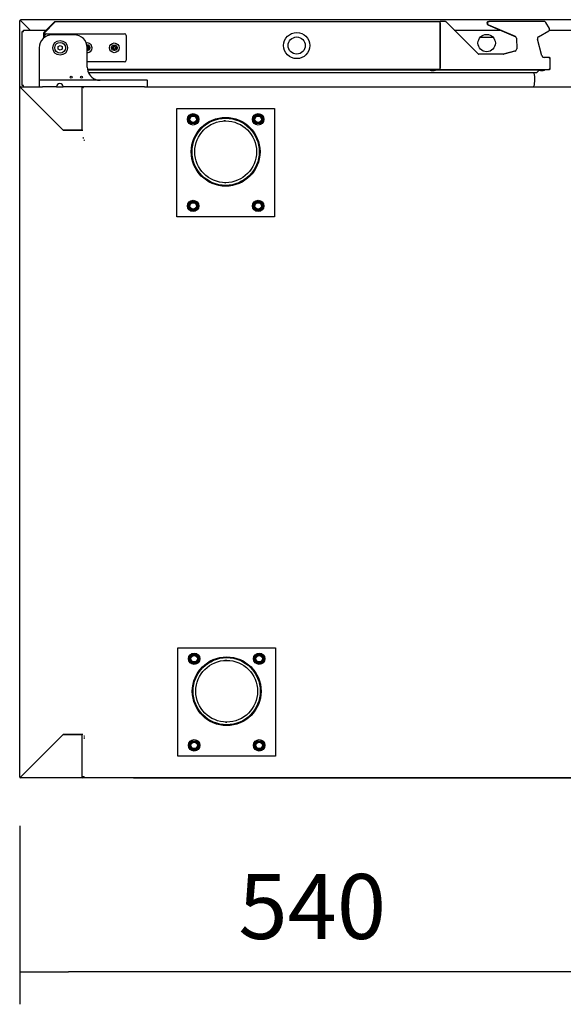
# Model space of a CAD drawing. Units: millimetres. Extents: x 80 to 3204, y -545 to 490.
# Drawn here: x 1122 to 1147, y 268 to 313 of the extents above; entities that cross this region are included whole.
import ezdxf

# ---------------------------------------------------------------- set-up
doc = ezdxf.new("R2010")
doc.units = ezdxf.units.MM
for name, color, linetype in [('10BG171401', 7, 'Continuous'), ('10BG1714101', 7, 'Continuous'), ('10BG1714102', 7, 'Continuous'), ('10BG171420', 7, 'Continuous'), ('10BG171451', 7, 'Continuous'), ('10BG171452', 7, 'Continuous'), ('10BG1914107', 7, 'Continuous'), ('10BG2R80', 7, 'Continuous'), ('10BM2P73', 7, 'Continuous'), ('10ZX1510', 7, 'Continuous'), ('506X03A', 7, 'Continuous'), ('506X207', 7, 'Continuous'), ('506X212', 7, 'Continuous'), ('602B42', 7, 'Continuous'), ('602N49', 7, 'Continuous'), ('602N52', 7, 'Continuous'), ('603X191', 7, 'Continuous'), ('603X192', 7, 'Continuous'), ('603X62', 7, 'Continuous'), ('701X128', 7, 'Continuous'), ('701X28', 7, 'Continuous'), ('701X63', 7, 'Continuous'), ('704X06', 7, 'Continuous'), ('705X20', 7, 'Continuous'), ('Default', 7, 'Continuous'), ('INYECTADO_BMGN_1', 7, 'Continuous'), ('TI630003', 7, 'Continuous')]:
    doc.layers.add(name, color=color, linetype=linetype)
doc.styles.add('SEACAD_Solid_Edge_ISO', font='seiso.ttf')
doc.dimstyles.new('INFRICO_COT', dxfattribs={"dimtxt": 3, "dimasz": 2.25, "dimexe": 1.5, "dimexo": 2.25, "dimgap": 1.5, "dimtad": 1, "dimdec": 0, "dimlfac": 20, "dimzin": 12, "dimtxsty": 'SEACAD_Solid_Edge_ISO', "dimblk1": '_SE_FILLED', "dimblk2": '_SE_FILLED', "dimsah": 1, "dimcen": 1.5, "dimadec": 1, "dimazin": 0, "dimtfac": 1, "dimtdec": 0, "dimtmove": 0, "dimatfit": 3, "dimfxl": 1, "dimtolj": 1, "dimtzin": 12, "dimarcsym": 0})

# ---------------------------------------------------------------- blocks, each defined once
blk = doc.blocks.new('SE1')
at = {"layer": '10BG171401', "color": 7, "linetype": 'Continuous'}
for p, q in [((103.678, 198.118), (103.678, 229.958)), ((103.678, 229.958), (103.687, 229.958)), ((103.708, 229.958), (103.687, 229.958)), ((103.708, 229.988), (104.638, 229.988)), ((103.708, 229.979), (103.708, 229.988)), ((103.708, 229.958), (103.708, 229.979)), ((105.682, 227.983), (103.708, 229.957)), ((103.709, 229.958), (105.678, 227.988)), ((105.378, 229.988), (105.678, 229.988)), ((106.563, 229.988), (106.563, 229.958)), ((106.563, 227.988), (106.563, 229.958)), ((105.678, 227.988), (106.563, 227.988)), ((106.563, 227.983), (105.682, 227.983)), ((106.563, 227.983), (106.593, 227.983)), ((103.708, 198.118), (105.678, 200.088)), ((105.678, 200.087), (103.709, 198.118)), ((105.678, 200.088), (106.563, 200.088)), ((106.563, 200.087), (105.678, 200.087)), ((106.593, 200.088), (106.563, 200.088)), ((106.563, 198.118), (106.563, 200.087)), ((103.687, 198.118), (103.678, 198.118)), ((103.708, 198.118), (103.687, 198.118)), ((103.708, 198.117), (103.708, 198.096)), ((103.708, 198.087), (103.708, 198.096)), ((106.563, 198.087), (103.708, 198.087)), ((106.563, 198.167), (106.563, 198.118)), ((106.563, 198.118), (106.563, 198.087)), ((106.593, 198.167), (106.593, 198.118))]:
    blk.add_line(p, q, dxfattribs=at)
for centre, radius, start, end in [((103.708, 229.958), 0.0305, 90, 180), ((103.759, 233.338), 3.381, 268.7678, 269.1334), ((100.328, 229.907), 3.381, 0.8666, 1.2322), ((103.706, 229.956), 0.00314, 43.3355, 53.0108), ((103.71, 229.96), 0.00314, 216.9892, 226.6645), ((106.563, 229.958), 0.0305, 18.1482, 90), ((103.708, 198.118), 0.0305, 180, 270), ((103.759, 194.738), 3.381, 90.8666, 91.2322), ((103.71, 198.116), 0.00314, 133.3355, 143.0108), ((103.708, 198.118), 0.0005, 180, 270), ((100.328, 198.169), 3.381, 358.7678, 359.1334), ((103.706, 198.12), 0.00314, 306.9892, 316.6645), ((106.563, 198.118), 0.0305, 270, 0), ((106.563, 198.118), 0.0005, 270, 0)]:
    blk.add_arc(centre, radius, start, end, dxfattribs=at)
at = {"layer": '10BG1714101', "color": 7, "linetype": 'Continuous'}
for p, q in [((106.614, 229.967), (106.602, 229.979)), ((106.602, 229.958), (106.624, 229.958)), ((106.624, 229.958), (106.624, 229.988)), ((109.519, 229.988), (147.993, 229.988)), ((106.624, 227.638), (106.593, 227.638)), ((106.624, 227.608), (106.624, 227.638))]:
    blk.add_line(p, q, dxfattribs=at)
for centre, radius, start, end in [((106.624, 229.958), 0.0307, 135.1273, 179.8727), ((106.601, 229.874), 0.0834, 89.4593, 95.605), ((106.624, 229.958), 0.0305, 90, 135), ((106.624, 229.958), 0.000513, 135.3597, 179.2265)]:
    blk.add_arc(centre, radius, start, end, dxfattribs=at)
at = {"layer": '10BG1714102', "color": 7, "linetype": 'Continuous'}
for p, q in [((106.643, 227.518), (106.669, 227.518)), ((106.669, 227.518), (106.669, 227.544)), ((106.669, 200.018), (106.643, 200.018)), ((106.669, 199.993), (106.669, 200.018))]:
    blk.add_line(p, q, dxfattribs=at)
at = {"layer": '10BG171420', "color": 7, "linetype": 'Continuous'}
for p, q in [((106.643, 199.912), (106.674, 199.912)), ((106.674, 199.912), (106.674, 199.943)), ((106.643, 198.118), (106.643, 198.167)), ((106.643, 198.118), (106.643, 198.118)), ((106.652, 198.118), (106.643, 198.118)), ((106.674, 198.118), (106.652, 198.118)), ((106.673, 198.117), (106.652, 198.096)), ((106.674, 198.087), (106.674, 198.118)), ((157.644, 198.087), (106.674, 198.087))]:
    blk.add_line(p, q, dxfattribs=at)
for centre, radius, start, end in [((106.674, 198.118), 0.0307, 180.1273, 224.8727), ((106.651, 198.201), 0.0834, 264.395, 270.5407), ((106.674, 198.118), 0.0305, 225, 270), ((106.674, 198.118), 0.000512, 180.6834, 224.661), ((106.674, 198.118), 0.0005, 225, 270)]:
    blk.add_arc(centre, radius, start, end, dxfattribs=at)
at = {"layer": '10BG171451', "color": 7, "linetype": 'Continuous'}
for p, q in [((104.802, 232.508), (105.284, 232.99)), ((104.823, 232.486), (105.305, 232.969)), ((105.305, 232.968), (104.828, 232.491)), ((105.306, 232.999), (123.076, 232.999)), ((105.306, 232.99), (105.306, 232.999)), ((123.076, 232.999), (123.076, 232.968)), ((123.076, 230.819), (123.076, 232.968)), ((125.281, 232.846), (126.563, 232.302)), ((125.312, 233), (125.332, 233)), ((127.883, 233), (127.891, 233)), ((104.793, 232.248), (104.793, 232.486)), ((104.823, 232.272), (104.823, 232.486)), ((104.828, 232.491), (104.828, 232.276)), ((126.565, 231.655), (125.989, 231.495)), ((123.076, 230.788), (106.802, 230.788)), ((123.076, 230.819), (123.076, 230.788))]:
    blk.add_line(p, q, dxfattribs=at)
for centre, radius, start, end in [((105.306, 232.968), 0.0305, 90, 135), ((108.686, 232.917), 3.381, 178.7678, 179.1334), ((125.312, 232.92), 0.08, 90, 247), ((127.891, 232.969), 0.0305, 64.1749, 90), ((104.824, 232.486), 0.0305, 135, 180), ((104.824, 232.486), 0.0005, 135, 180), ((128.091, 232.623), 0.0305, 316.7983, 1.5391), ((125.989, 231.496), 0.0005, 270, 285.5)]:
    blk.add_arc(centre, radius, start, end, dxfattribs=at)
at = {"layer": '10BG171452', "color": 7, "linetype": 'Continuous'}
for p, q in [((128.125, 231.338), (128.076, 231.338)), ((128.156, 231.258), (128.156, 231.308)), ((128.076, 230.788), (128.125, 230.788)), ((128.156, 230.819), (128.156, 230.868))]:
    blk.add_line(p, q, dxfattribs=at)
for centre, start, end in [((128.125, 231.308), 0, 90), ((128.125, 230.819), 270, 0)]:
    blk.add_arc(centre, 0.0305, start, end, dxfattribs=at)
at = {"layer": '10BG1914107', "color": 7, "linetype": 'Continuous'}
for p, q in [((103.796, 232.549), (103.856, 232.549)), ((103.796, 230.049), (103.796, 232.549)), ((103.856, 232.549), (103.856, 232.609)), ((103.856, 232.609), (104.904, 232.609)), ((104.946, 232.609), (104.946, 232.609)), ((123.728, 232.609), (125.839, 232.609)), ((128.118, 232.609), (129.393, 232.609)), ((125.532, 232.259), (124.909, 232.259)), ((103.856, 230.049), (103.796, 230.049)), ((103.857, 230.049), (103.856, 230.049)), ((103.857, 229.988), (103.857, 230.049))]:
    blk.add_line(p, q, dxfattribs=at)
blk.add_circle((125.221, 232.008), 0.4, dxfattribs=at)
at = {"layer": '10BG2R80', "color": 7, "linetype": 'Continuous'}
for p, q in [((103.678, 229.958), (103.678, 233.047)), ((103.678, 233.047), (103.69, 233.047)), ((103.718, 233.047), (103.69, 233.047)), ((103.718, 233.087), (103.718, 233.047)), ((165.638, 233.087), (103.718, 233.087)), ((104.156, 232.609), (103.718, 233.047)), ((103.718, 233.047), (103.718, 233.047)), ((104.157, 232.609), (103.719, 233.047)), ((103.758, 198.167), (103.757, 198.167)), ((106.674, 198.087), (106.563, 198.087))]:
    blk.add_line(p, q, dxfattribs=at)
for centre, radius, start, end in [((103.786, 238.994), 5.948, 269.0701, 269.346), ((102.799, 233.049), 0.92, 359.8589, 2.3808), ((103.72, 233.049), 0.00315, 216.9339, 226.6067)]:
    blk.add_arc(centre, radius, start, end, dxfattribs=at)
at = {"layer": '10BM2P73', "color": 7, "linetype": 'Continuous'}
blk.add_arc((103.718, 198.128), 0.0005, 191.0346, 258.9654, dxfattribs=at)
at = {"layer": '10ZX1510', "color": 7, "linetype": 'Continuous'}
for q in [(106.624, 229.958), (106.623, 229.958)]:
    blk.add_line((106.623, 229.958), q, dxfattribs=at)
at = {"layer": '506X03A', "color": 7, "linetype": 'Continuous'}
for p, q in [((104.843, 232.286), (104.843, 232.363)), ((104.918, 232.438), (108.518, 232.438)), ((108.593, 232.363), (108.593, 231.213)), ((108.518, 231.138), (106.793, 231.138))]:
    blk.add_line(p, q, dxfattribs=at)
blk.add_circle((108.043, 231.788), 0.125, dxfattribs=at)
for centre, radius, start, end in [((104.918, 232.363), 0.075, 90, 180), ((108.518, 232.363), 0.075, 0, 90), ((106.793, 231.788), 0.125, 0, 95.9792), ((106.793, 231.788), 0.0625, 66.4218, 92.9855), ((108.043, 231.788), 0.0625, 66.4218, 113.5782), ((106.793, 231.788), 0.125, 270, 0), ((106.793, 231.788), 0.0625, 270, 293.5782), ((106.793, 231.788), 0.0625, 0, 23.5782), ((106.793, 231.788), 0.0625, 336.4218, 0), ((108.043, 231.788), 0.0625, 156.4218, 203.5782), ((108.043, 231.788), 0.0625, 246.4218, 293.5782), ((108.043, 231.788), 0.0625, 0, 23.5782), ((108.043, 231.788), 0.0625, 336.4218, 0), ((108.518, 231.213), 0.075, 270, 0)]:
    blk.add_arc(centre, radius, start, end, dxfattribs=at)
at = {"layer": '506X207', "color": 7, "linetype": 'Continuous'}
for p, q in [((123.076, 232.999), (123.076, 232.999)), ((123.317, 232.999), (123.076, 232.999)), ((123.076, 232.919), (123.076, 230.868)), ((124.827, 231.51), (123.353, 232.984)), ((125.301, 232.846), (126.53, 232.324)), ((127.883, 233), (125.332, 233)), ((128.113, 232.681), (127.952, 232.96)), ((127.609, 232.298), (128.084, 232.572)), ((126.591, 232.236), (126.608, 231.741)), ((127.77, 231.412), (127.563, 232.185)), ((126.003, 231.495), (124.862, 231.495)), ((126.535, 231.641), (126.016, 231.497)), ((128.076, 231.338), (127.867, 231.338)), ((128.156, 230.868), (128.156, 231.258)), ((123.076, 230.788), (128.076, 230.788))]:
    blk.add_line(p, q, dxfattribs=at)
for centre, radius, start, end in [((123.317, 232.949), 0.05, 45, 90), ((125.332, 232.92), 0.08, 90, 247), ((127.883, 232.92), 0.08, 30, 90), ((126.491, 232.232), 0.1, 2, 67), ((127.659, 232.211), 0.1, 120, 195), ((128.044, 232.641), 0.08, 300, 30), ((124.862, 231.545), 0.05, 225, 270), ((126.003, 231.545), 0.05, 270, 285.5), ((126.509, 231.737), 0.1, 285.5, 2), ((127.867, 231.438), 0.1, 195, 270), ((128.076, 231.258), 0.08, 0, 90), ((128.076, 230.868), 0.08, 270, 0)]:
    blk.add_arc(centre, radius, start, end, dxfattribs=at)
at = {"layer": '506X212', "color": 7, "linetype": 'Continuous'}
for p, q in [((106.193, 232.388), (105.178, 232.388)), ((104.578, 231.788), (104.578, 230.313)), ((106.793, 230.888), (106.793, 231.788)), ((104.578, 230.313), (104.578, 230.263)), ((104.578, 230.263), (104.578, 229.988)), ((104.728, 230.288), (104.603, 230.288)), ((109.428, 230.288), (104.728, 230.288)), ((109.553, 230.288), (109.428, 230.288)), ((109.578, 229.988), (109.578, 230.263)), ((104.638, 229.988), (104.728, 229.988)), ((105.378, 229.988), (104.728, 229.988)), ((109.428, 229.988), (105.678, 229.988)), ((109.428, 229.988), (109.519, 229.988))]:
    blk.add_line(p, q, dxfattribs=at)
for centre in [(106.058, 230.428), (106.533, 230.428)]:
    blk.add_circle(centre, 0.045, dxfattribs=at)
for centre, radius, start, end in [((105.178, 231.788), 0.6, 90, 180), ((106.193, 231.788), 0.6, 0, 90), ((107.393, 230.888), 0.6, 180, 246.9261), ((104.603, 230.263), 0.025, 90, 180), ((105.528, 229.988), 0.15, 0, 180), ((107.393, 230.888), 0.6, 246.9261, 270), ((109.553, 230.263), 0.025, 0, 90)]:
    blk.add_arc(centre, radius, start, end, dxfattribs=at)
at = {"layer": '602B42', "color": 7, "linetype": 'Continuous'}
for p, q in [((122.601, 230.763), (106.806, 230.763)), ((106.845, 230.643), (127.49, 230.643)), ((127.621, 230.763), (122.87, 230.763)), ((127.561, 230.673), (127.63, 230.742))]:
    blk.add_line(p, q, dxfattribs=at)
for centre, radius, start, end in [((126.189, 230.324), 1.255, 345.5408, 13.567), ((127.428, 230.623), 0.02, 90, 193.567), ((127.49, 230.743), 0.1, 270, 315), ((127.621, 230.751), 0.0125, 315, 90), ((127.259, 230.048), 0.15, 336.4218, 345.5408)]:
    blk.add_arc(centre, radius, start, end, dxfattribs=at)
at = {"layer": '602N49', "color": 7, "linetype": 'Continuous'}
blk.add_arc((127.456, 230.801), 0.0639, 319.0441, 348.0416, dxfattribs=at)
at = {"layer": '602N52', "color": 7, "linetype": 'Continuous'}
blk.add_arc((127.456, 230.801), 0.0639, 319.0441, 348.0416, dxfattribs=at)
at = {"layer": '603X191', "color": 7, "linetype": 'Continuous'}
for centre, start, end in [((113.178, 226.988), 90, 93.3843), ((113.178, 226.988), 268.0615, 270), ((113.228, 202.087), 90, 93.3843), ((113.228, 202.087), 268.0615, 270)]:
    blk.add_arc(centre, 1.425, start, end, dxfattribs=at)
at = {"layer": '603X192', "color": 7, "linetype": 'Continuous'}
for centre in [(113.178, 226.988), (113.228, 202.087)]:
    blk.add_circle(centre, 1.425, dxfattribs=at)
at = {"layer": '603X62', "color": 7, "linetype": 'Continuous'}
for radius in [0.605, 0.395]:
    blk.add_circle((116.458, 231.893), radius, dxfattribs=at)
at = {"layer": '701X128', "color": 7, "linetype": 'Continuous'}
for p, q in [((111.447, 228.488), (111.563, 228.688)), ((111.563, 228.688), (111.794, 228.688)), ((111.794, 228.688), (111.909, 228.488)), ((114.447, 228.488), (114.563, 228.688)), ((114.563, 228.688), (114.794, 228.688)), ((114.794, 228.688), (114.909, 228.488)), ((111.563, 228.288), (111.447, 228.488)), ((111.794, 228.288), (111.563, 228.288)), ((111.909, 228.488), (111.794, 228.288)), ((114.563, 228.288), (114.447, 228.488)), ((114.794, 228.288), (114.563, 228.288)), ((114.909, 228.488), (114.794, 228.288)), ((111.447, 224.488), (111.563, 224.688)), ((111.563, 224.688), (111.794, 224.688)), ((111.794, 224.688), (111.909, 224.488)), ((114.447, 224.488), (114.563, 224.688)), ((114.563, 224.688), (114.794, 224.688)), ((114.794, 224.688), (114.909, 224.488)), ((111.563, 224.288), (111.447, 224.488)), ((111.794, 224.288), (111.563, 224.288)), ((111.909, 224.488), (111.794, 224.288)), ((114.563, 224.288), (114.447, 224.488)), ((114.794, 224.288), (114.563, 224.288)), ((114.909, 224.488), (114.794, 224.288)), ((111.497, 203.587), (111.613, 203.787)), ((111.613, 203.787), (111.844, 203.787)), ((111.844, 203.787), (111.959, 203.587)), ((114.497, 203.587), (114.613, 203.787)), ((114.613, 203.787), (114.844, 203.787)), ((114.844, 203.787), (114.959, 203.587)), ((111.613, 203.387), (111.497, 203.587)), ((111.844, 203.387), (111.613, 203.387)), ((111.959, 203.587), (111.844, 203.387)), ((114.613, 203.387), (114.497, 203.587)), ((114.844, 203.387), (114.613, 203.387)), ((114.959, 203.587), (114.844, 203.387)), ((111.497, 199.587), (111.613, 199.787)), ((111.613, 199.387), (111.497, 199.587)), ((111.613, 199.787), (111.844, 199.787)), ((111.844, 199.787), (111.959, 199.587)), ((111.959, 199.587), (111.844, 199.387)), ((114.497, 199.587), (114.613, 199.787)), ((114.613, 199.387), (114.497, 199.587)), ((114.613, 199.787), (114.844, 199.787)), ((114.844, 199.787), (114.959, 199.587)), ((114.959, 199.587), (114.844, 199.387)), ((111.844, 199.387), (111.613, 199.387)), ((114.844, 199.387), (114.613, 199.387))]:
    blk.add_line(p, q, dxfattribs=at)
for centre, radius in [((111.678, 228.488), 0.263), ((111.678, 228.488), 0.188), ((111.678, 228.488), 0.15), ((114.678, 228.488), 0.263), ((114.678, 228.488), 0.188), ((114.678, 228.488), 0.15), ((111.678, 224.488), 0.263), ((111.678, 224.488), 0.188), ((111.678, 224.488), 0.15), ((114.678, 224.488), 0.263), ((114.678, 224.488), 0.188), ((114.678, 224.488), 0.15), ((111.728, 203.587), 0.263), ((111.728, 203.587), 0.188), ((111.728, 203.587), 0.15), ((114.728, 203.587), 0.263), ((114.728, 203.587), 0.188), ((114.728, 203.587), 0.15), ((111.728, 199.587), 0.263), ((111.728, 199.587), 0.188), ((111.728, 199.587), 0.15), ((114.728, 199.587), 0.263), ((114.728, 199.587), 0.188), ((114.728, 199.587), 0.15)]:
    blk.add_circle(centre, radius, dxfattribs=at)
at = {"layer": '701X28', "color": 7, "linetype": 'Continuous'}
for p, q in [((106.78, 231.913), (106.818, 231.913)), ((106.818, 231.913), (106.818, 231.813)), ((108.018, 231.813), (108.018, 231.913)), ((108.018, 231.913), (108.068, 231.913)), ((108.068, 231.913), (108.068, 231.813)), ((106.818, 231.663), (106.793, 231.663)), ((106.818, 231.813), (106.918, 231.813)), ((106.918, 231.763), (106.818, 231.763)), ((106.818, 231.763), (106.818, 231.663)), ((106.918, 231.813), (106.918, 231.763)), ((107.918, 231.763), (107.918, 231.813)), ((107.918, 231.813), (108.018, 231.813)), ((108.018, 231.763), (107.918, 231.763)), ((108.018, 231.663), (108.018, 231.763)), ((108.068, 231.663), (108.018, 231.663)), ((108.068, 231.813), (108.168, 231.813)), ((108.168, 231.763), (108.068, 231.763)), ((108.068, 231.763), (108.068, 231.663)), ((108.168, 231.813), (108.168, 231.763))]:
    blk.add_line(p, q, dxfattribs=at)
blk.add_circle((108.043, 231.788), 0.225, dxfattribs=at)
for start, end in [(0, 100.8069), (270, 0)]:
    blk.add_arc((106.793, 231.788), 0.225, start, end, dxfattribs=at)
at = {"layer": '701X63', "color": 7, "linetype": 'Continuous'}
for p, q in [((105.446, 231.844), (105.543, 231.901)), ((105.446, 231.732), (105.446, 231.844)), ((105.543, 231.901), (105.641, 231.844)), ((105.641, 231.844), (105.641, 231.732)), ((105.543, 231.676), (105.446, 231.732)), ((105.641, 231.732), (105.543, 231.676))]:
    blk.add_line(p, q, dxfattribs=at)
for radius in [0.34, 0.25]:
    blk.add_circle((105.543, 231.788), radius, dxfattribs=at)
at = {"layer": '704X06', "color": 7, "linetype": 'Continuous'}
for p, q in [((122.667, 230.738), (122.804, 230.738)), ((127.697, 230.738), (127.834, 230.738))]:
    blk.add_line(p, q, dxfattribs=at)
for centre, start, end in [((122.667, 230.838), 210, 270), ((122.804, 230.838), 270, 330), ((127.697, 230.838), 210, 270), ((127.834, 230.838), 270, 330)]:
    blk.add_arc(centre, 0.1, start, end, dxfattribs=at)
at = {"layer": '705X20', "color": 7, "linetype": 'Continuous'}
for p, q in [((110.928, 223.988), (110.928, 228.988)), ((110.928, 228.988), (115.428, 228.988)), ((115.428, 228.988), (115.428, 223.988)), ((115.428, 223.988), (110.928, 223.988)), ((110.978, 199.087), (110.978, 204.087)), ((110.978, 204.087), (115.478, 204.087)), ((115.478, 204.087), (115.478, 199.087)), ((115.478, 199.087), (110.978, 199.087))]:
    blk.add_line(p, q, dxfattribs=at)
for centre in [(113.178, 226.988), (113.228, 202.087)]:
    blk.add_circle(centre, 1.55, dxfattribs=at)
at = {"layer": 'INYECTADO_BMGN_1', "color": 7, "linetype": 'Continuous'}
for p, q in [((103.683, 229.967), (103.708, 229.967)), ((103.683, 229.958), (103.683, 229.967)), ((106.563, 229.967), (106.624, 229.967)), ((103.758, 198.167), (103.757, 198.167))]:
    blk.add_line(p, q, dxfattribs=at)
at = {"layer": 'TI630003', "color": 7, "linetype": 'Continuous'}
for centre, radius in [((113.178, 226.988), 1.587), ((113.178, 226.988), 1.552), ((113.228, 202.087), 1.587), ((113.228, 202.087), 1.552)]:
    blk.add_circle(centre, radius, dxfattribs=at)
blk = doc.blocks.new('_SE_FILLED')
at = {"color": 0}
blk.add_line((0, 0), (-1, 0), dxfattribs=at)
blk.add_solid([(0, 0), (-1, -0.1665), (-1, 0.1665), (0, 0)], dxfattribs=at)
blk = doc.blocks.new('*D274')
at = {"layer": 'Default', "color": 0, "linetype": 'Continuous', "lineweight": -2}
for p, q in [((1160.082, 286.331), (1160.082, 288.581)), ((1151.386, 284.081), (1161.582, 284.081)), ((1160.082, 284.081), (1160.082, 278.45)), ((1127.39, 278.45), (1161.582, 278.45)), ((1160.082, 276.2), (1160.082, 273.95))]:
    blk.add_line(p, q, dxfattribs=at)
at = {"layer": 'Defpoints', "color": 0, "linetype": 'Continuous'}
for p in [(1149.136, 284.081), (1125.14, 278.45), (1160.082, 278.45)]:
    blk.add_point(p, dxfattribs=at)
at = {"layer": 'Default', "color": 0, "linetype": 'Continuous', "lineweight": -2, "xscale": 2.25, "yscale": 2.25, "zscale": 2.25}
for p, rotation in [((1160.082, 284.081), 270), ((1160.082, 278.45), 90)]:
    blk.add_blockref('_SE_FILLED', p, dxfattribs=dict(at, rotation=rotation))
at = {"layer": 'Default', "color": 0, "linetype": 'Continuous', "insert": (1157.077, 281.266), "char_height": 3, "attachment_point": 5, "rotation": 90, "style": 'SEACAD_Solid_Edge_ISO'}
blk.add_mtext('\\A1;\\A1;113', dxfattribs=at)
blk = doc.blocks.new('*D275')
at = {"layer": 'Default', "color": 0, "linetype": 'Continuous', "lineweight": -2}
for p, q in [((1149.137, 281.831), (1149.137, 267.996)), ((1122.144, 276.23), (1122.144, 267.996)), ((1146.887, 269.496), (1124.394, 269.496))]:
    blk.add_line(p, q, dxfattribs=at)
at = {"layer": 'Defpoints', "color": 0, "linetype": 'Continuous'}
for p in [(1149.137, 284.081), (1122.144, 278.48), (1122.144, 269.496)]:
    blk.add_point(p, dxfattribs=at)
at = {"layer": 'Default', "color": 0, "linetype": 'Continuous', "lineweight": -2, "xscale": 2.25, "yscale": 2.25, "zscale": 2.25, "rotation": 180}
blk.add_blockref('_SE_FILLED', (1122.144, 269.496), dxfattribs=at)
at = {"layer": 'Default', "color": 0, "linetype": 'Continuous', "lineweight": -2, "xscale": 2.25, "yscale": 2.25, "zscale": 2.25}
blk.add_blockref('_SE_FILLED', (1149.137, 269.496), dxfattribs=at)
at = {"layer": 'Default', "color": 0, "linetype": 'Continuous', "insert": (1135.64, 272.512), "char_height": 3, "attachment_point": 5, "style": 'SEACAD_Solid_Edge_ISO'}
blk.add_mtext('\\A1;\\A1;540', dxfattribs=at)

msp = doc.modelspace()

# ---------------------------------------------------------------- block references
at = {"layer": 'Default'}
msp.add_blockref('SE1', (1018.466, 80.363), dxfattribs=at)

# ---------------------------------------------------------------- dimensions: what is measured, and where the dimension line sits
at = {"layer": 'Default', "color": 7, "linetype": 'Continuous'}
dim = msp.add_linear_dim(base=(1160.082, 278.45), p1=(1149.136, 284.081), p2=(1125.14, 278.45), angle=90, text='\\A1;<>', dimstyle='INFRICO_COT', override={"dimdec": 0}, dxfattribs=at)
dim.commit()
dim.dimension.update_dxf_attribs({"geometry": '*D274', "text_midpoint": (1160.082, 281.266), "dimtype": 160})
dim = msp.add_linear_dim(base=(1122.144, 269.496), p1=(1149.137, 284.081), p2=(1122.144, 278.48), text='\\A1;<>', dimstyle='INFRICO_COT', override={"dimdec": 0}, dxfattribs=at)
dim.commit()
dim.dimension.update_dxf_attribs({"geometry": '*D275', "text_midpoint": (1135.64, 269.496), "dimtype": 160})

doc.saveas('drawing.dxf')
